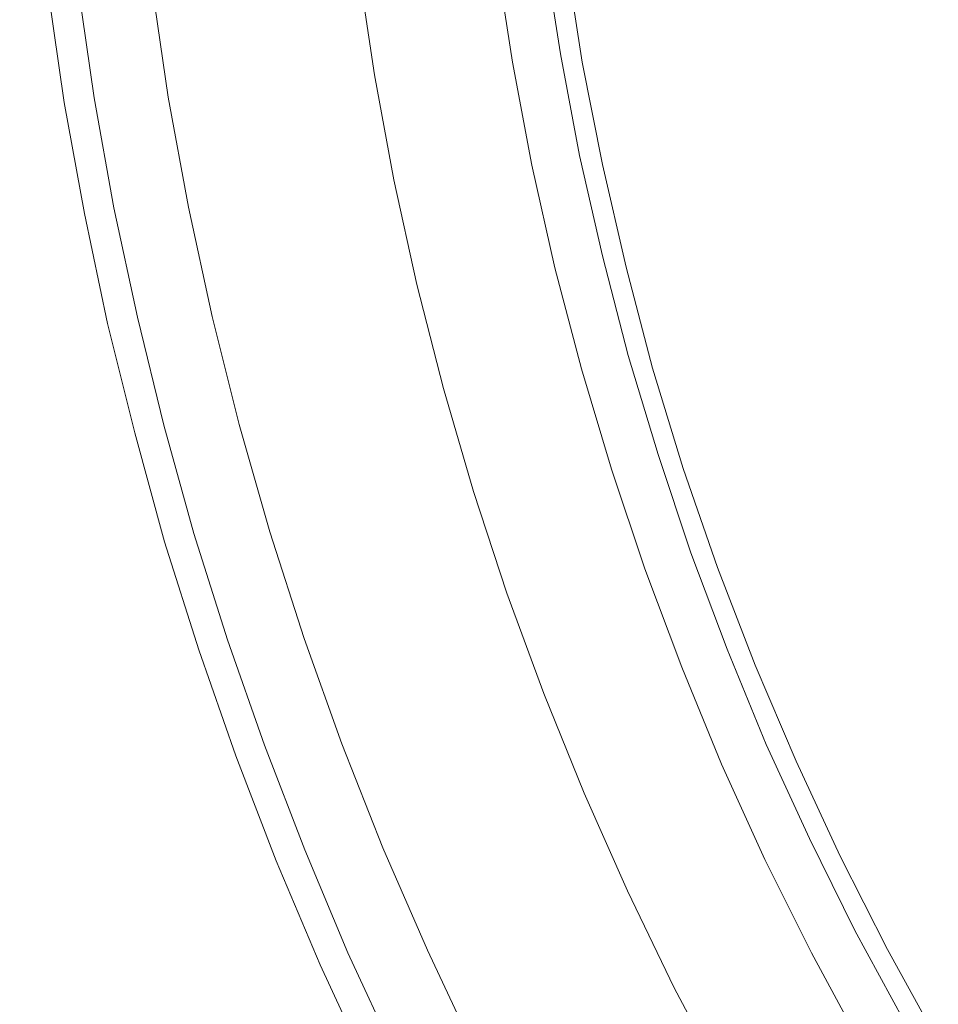
# Model space of a CAD drawing. Units: millimetres. Extents: x -4534 to 438868, y -3372 to 4685.
# Drawn here: x -947 to -921, y 2957 to 2985 of the extents above; entities that cross this region are included whole.
import ezdxf

# ---------------------------------------------------------------- set-up
doc = ezdxf.new("R2010")
doc.units = ezdxf.units.MM
doc.layers.add('Toestel 2D', color=7, linetype='Continuous', lineweight=20)

# ---------------------------------------------------------------- blocks, each defined once
blk = doc.blocks.new('WP-A15')
at = {"layer": 'Toestel 2D', "flags": 128}
for points in [[(-945.869, 3015.524), (-946.334, 3012.291), (-946.698, 3009.038), (-946.96, 3005.765), (-947.122, 3002.512), (-947.162, 2999.239), (-947.122, 2995.966), (-946.96, 2992.713), (-946.698, 2989.439), (-946.334, 2986.187), (-945.869, 2982.954), (-945.283, 2979.741), (-944.616, 2976.549), (-943.828, 2973.377), (-942.96, 2970.225), (-941.97, 2967.093), (-940.899, 2964.022), (-939.727, 2960.971), (-938.454, 2957.961), (-937.08, 2954.99)], [(-945.869, 3015.524), (-946.334, 3012.291), (-946.698, 3009.038), (-946.96, 3005.765), (-947.122, 3002.512), (-947.162, 2999.239), (-947.122, 2995.966), (-946.96, 2992.713), (-946.698, 2989.439), (-946.334, 2986.187), (-945.869, 2982.954), (-945.283, 2979.741), (-944.616, 2976.549), (-943.828, 2973.377), (-942.96, 2970.225), (-941.97, 2967.093), (-940.899, 2964.022), (-939.727, 2960.971), (-938.454, 2957.961), (-937.08, 2954.99)], [(-945.869, 3015.524), (-946.334, 3012.291), (-946.698, 3009.038), (-946.96, 3005.765), (-947.122, 3002.512), (-947.162, 2999.239), (-947.122, 2995.966), (-946.96, 2992.713), (-946.698, 2989.439), (-946.334, 2986.187), (-945.869, 2982.954), (-945.283, 2979.741), (-944.616, 2976.549), (-943.828, 2973.377), (-942.96, 2970.225), (-941.97, 2967.093), (-940.899, 2964.022), (-939.727, 2960.971), (-938.454, 2957.961), (-937.08, 2954.99)], [(-945, 3015.382), (-945.465, 3012.17), (-945.829, 3008.957), (-946.091, 3005.724), (-946.233, 3002.472), (-946.293, 2999.239), (-946.233, 2996.006), (-946.091, 2992.753), (-945.829, 2989.52), (-945.465, 2986.308), (-945, 2983.095), (-944.435, 2979.903), (-943.748, 2976.731), (-942.98, 2973.599), (-942.111, 2970.467), (-941.141, 2967.376), (-940.07, 2964.325), (-938.899, 2961.294), (-937.646, 2958.304), (-936.292, 2955.374)], [(-942.859, 3015.362), (-943.323, 3012.17), (-943.687, 3008.937), (-943.95, 3005.704), (-944.111, 3002.472), (-944.172, 2999.239), (-944.111, 2996.006), (-943.95, 2992.773), (-943.687, 2989.541), (-943.323, 2986.308), (-942.859, 2983.115), (-942.273, 2979.923), (-941.586, 2976.751), (-940.798, 2973.619), (-939.909, 2970.508), (-938.919, 2967.416), (-937.828, 2964.365), (-936.636, 2961.355), (-935.343, 2958.385), (-933.969, 2955.455)], [(-933.969, 2955.455), (-935.343, 2958.385), (-936.636, 2961.355), (-937.828, 2964.365), (-938.919, 2967.416), (-939.909, 2970.508), (-940.798, 2973.619), (-941.586, 2976.751), (-942.273, 2979.923), (-942.859, 2983.115), (-943.323, 2986.308), (-943.687, 2989.541), (-943.95, 2992.773), (-944.111, 2996.006), (-944.172, 2999.239), (-944.172, 2999.239), (-944.111, 3002.472), (-943.95, 3005.704), (-943.687, 3008.937), (-943.323, 3012.17), (-942.859, 3015.362)], [(-936.878, 3014.716), (-937.343, 3011.624), (-937.706, 3008.553), (-937.969, 3005.442), (-938.131, 3002.35), (-938.171, 2999.239), (-938.131, 2996.127), (-937.969, 2993.036), (-937.706, 2989.924), (-937.343, 2986.853), (-936.878, 2983.762), (-936.312, 2980.711), (-935.646, 2977.68), (-934.878, 2974.67), (-934.009, 2971.68), (-933.039, 2968.73), (-931.968, 2965.82), (-930.796, 2962.931), (-929.544, 2960.102), (-928.19, 2957.294), (-926.735, 2954.546)], [(-932.878, 3014.352), (-933.342, 3011.362), (-933.706, 3008.331), (-933.969, 3005.32), (-934.13, 3002.269), (-934.171, 2999.239), (-934.13, 2996.208), (-933.969, 2993.157), (-933.706, 2990.147), (-933.342, 2987.116), (-932.878, 2984.126), (-932.312, 2981.135), (-931.645, 2978.165), (-930.877, 2975.236), (-930.008, 2972.326), (-929.039, 2969.437), (-927.968, 2966.588), (-926.816, 2963.78), (-925.563, 2961.011), (-924.21, 2958.304), (-922.755, 2955.617)], [(-922.755, 2955.617), (-924.21, 2958.304), (-925.563, 2961.011), (-926.816, 2963.78), (-927.968, 2966.588), (-929.039, 2969.437), (-930.008, 2972.326), (-930.877, 2975.236), (-931.645, 2978.165), (-932.312, 2981.135), (-932.878, 2984.126), (-933.342, 2987.116), (-933.706, 2990.147), (-933.969, 2993.157), (-934.13, 2996.208), (-934.171, 2999.239), (-934.171, 2999.239), (-934.13, 3002.269), (-933.969, 3005.32), (-933.706, 3008.331), (-933.342, 3011.362), (-932.878, 3014.352)], [(-931.483, 3014.109), (-931.948, 3011.16), (-932.312, 3008.189), (-932.554, 3005.219), (-932.716, 3002.229), (-932.756, 2999.239), (-932.716, 2996.248), (-932.554, 2993.258), (-932.312, 2990.288), (-931.948, 2987.318), (-931.483, 2984.368), (-930.938, 2981.418), (-930.271, 2978.509), (-929.524, 2975.619), (-928.655, 2972.75), (-927.705, 2969.902), (-926.654, 2967.113), (-925.523, 2964.345), (-924.27, 2961.618), (-922.957, 2958.951), (-921.523, 2956.324)], [(-920.532, 2955.738), (-922.007, 2958.405), (-923.381, 2961.113), (-924.654, 2963.86), (-925.846, 2966.649), (-926.937, 2969.477), (-927.927, 2972.346), (-928.816, 2975.256), (-929.584, 2978.185), (-930.271, 2981.156), (-930.857, 2984.126), (-931.322, 2987.136), (-931.706, 2990.147), (-931.968, 2993.177), (-932.13, 2996.208), (-932.17, 2999.239), (-932.17, 2999.239), (-932.13, 3002.269), (-931.968, 3005.3), (-931.706, 3008.331), (-931.322, 3011.341), (-930.857, 3014.352)], [(-930.857, 3014.352), (-931.322, 3011.341), (-931.706, 3008.331), (-931.968, 3005.3), (-932.13, 3002.269), (-932.17, 2999.239), (-932.13, 2996.208), (-931.968, 2993.177), (-931.706, 2990.147), (-931.322, 2987.136), (-930.857, 2984.126), (-930.271, 2981.156), (-929.584, 2978.185), (-928.816, 2975.256), (-927.927, 2972.346), (-926.937, 2969.477), (-925.846, 2966.649), (-924.654, 2963.86), (-923.381, 2961.113), (-922.007, 2958.405), (-920.532, 2955.738)], [(-920.532, 2955.738), (-922.007, 2958.405), (-923.381, 2961.113), (-924.654, 2963.86), (-925.846, 2966.649), (-926.937, 2969.477), (-927.927, 2972.346), (-928.816, 2975.256), (-929.584, 2978.185), (-930.271, 2981.156), (-930.857, 2984.126), (-931.322, 2987.136), (-931.706, 2990.147), (-931.968, 2993.177), (-932.13, 2996.208), (-932.17, 2999.239), (-932.17, 2999.239), (-932.13, 3002.269), (-931.968, 3005.3), (-931.706, 3008.331), (-931.322, 3011.341), (-930.857, 3014.352)], [(-920.532, 2955.738), (-922.007, 2958.405), (-923.381, 2961.113), (-924.654, 2963.86), (-925.846, 2966.649), (-926.937, 2969.477), (-927.927, 2972.346), (-928.816, 2975.256), (-929.584, 2978.185), (-930.271, 2981.156), (-930.857, 2984.126), (-931.322, 2987.136), (-931.706, 2990.147), (-931.968, 2993.177), (-932.13, 2996.208), (-932.17, 2999.239), (-932.17, 2999.239), (-932.13, 3002.269), (-931.968, 3005.3), (-931.706, 3008.331), (-931.322, 3011.341), (-930.857, 3014.352)]]:
    blk.add_lwpolyline(points, dxfattribs=at)

msp = doc.modelspace()

# ---------------------------------------------------------------- block references
msp.add_blockref('WP-A15', (0, 0))

doc.saveas('drawing.dxf')
